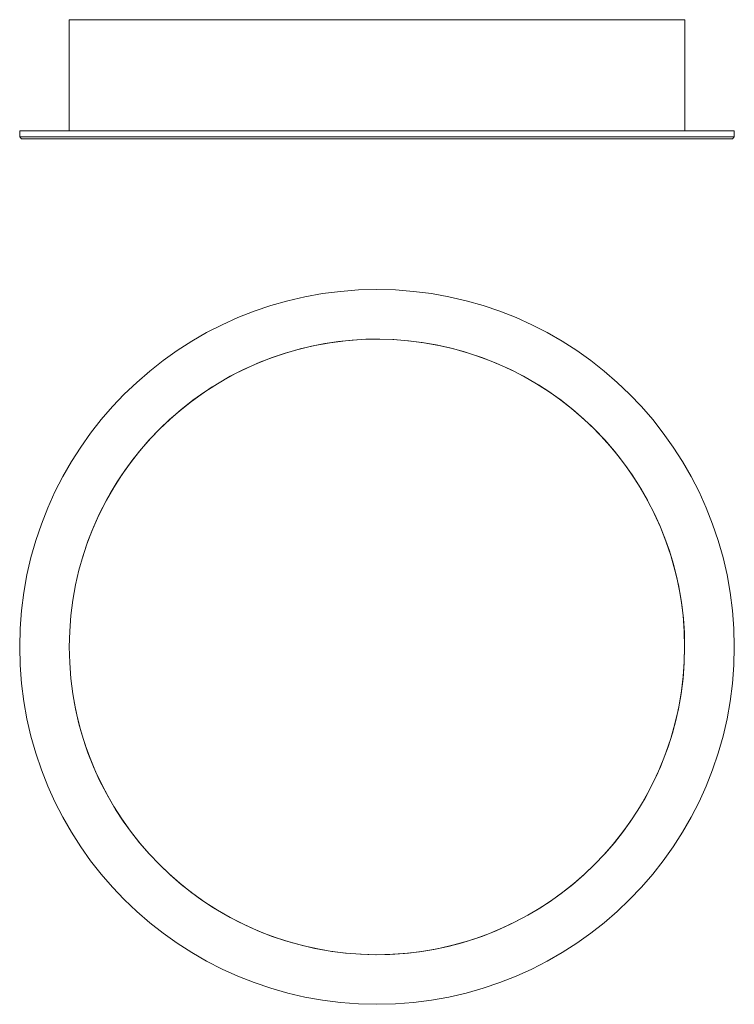
# Model space of a CAD drawing. Units: millimetres. Extents: x 1307 to 1487, y 1867 to 2115.
import ezdxf

# ---------------------------------------------------------------- set-up
doc = ezdxf.new("R2010")
doc.units = ezdxf.units.MM
doc.header["$LTSCALE"] = 20

msp = doc.modelspace()

# ---------------------------------------------------------------- linework, layer by layer
at = {"color": 7, "linetype": 'Continuous', "lineweight": 15}
for p, q in [((1319.88, 2114.92), (1319.88, 2086.92)), ((1474.88, 2114.92), (1319.88, 2114.92)), ((1474.89, 2086.92), (1474.89, 2114.92)), ((1307.38, 2086.92), (1307.38, 2085.42)), ((1307.38, 2085.42), (1307.88, 2084.92)), ((1319.88, 2086.92), (1307.49, 2086.92)), ((1487.28, 2086.92), (1474.89, 2086.92)), ((1486.89, 2084.92), (1487.39, 2085.42)), ((1487.39, 2085.42), (1487.39, 2086.92)), ((1320.7, 1968.19), (1320.68, 1968.07)), ((1320.68, 1968.07), (1320.68, 1968.07))]:
    msp.add_line(p, q, dxfattribs=at)
at = {"color": 7, "linetype": 'Continuous', "lineweight": 15, "flags": 128}
for points in [[(1319.88, 2114.92), (1319.91, 2114.92), (1319.99, 2114.92), (1320.12, 2114.92), (1320.31, 2114.92), (1320.55, 2114.92), (1320.84, 2114.92), (1321.18, 2114.92), (1321.58, 2114.92), (1322.03, 2114.92), (1322.53, 2114.92), (1323.08, 2114.92), (1323.68, 2114.92), (1324.33, 2114.92), (1325.03, 2114.92), (1325.78, 2114.92), (1326.58, 2114.92), (1327.43, 2114.92), (1328.33, 2114.92), (1329.28, 2114.92), (1330.27, 2114.92), (1331.31, 2114.92), (1332.39, 2114.92), (1333.51, 2114.92), (1334.69, 2114.92), (1335.9, 2114.92), (1337.16, 2114.92), (1338.45, 2114.92), (1339.79, 2114.92), (1341.17, 2114.92), (1342.58, 2114.92), (1344.04, 2114.92), (1345.53, 2114.92), (1347.05, 2114.92), (1348.61, 2114.92), (1350.21, 2114.92), (1351.83, 2114.92), (1353.49, 2114.92), (1355.18, 2114.92), (1356.89, 2114.92), (1358.63, 2114.92), (1360.4, 2114.92), (1362.2, 2114.92), (1364.02, 2114.92), (1365.86, 2114.92), (1367.73, 2114.92), (1369.61, 2114.92), (1371.51, 2114.92), (1373.44, 2114.92), (1375.37, 2114.92), (1377.33, 2114.92), (1379.29, 2114.92), (1381.27, 2114.92), (1383.26, 2114.92), (1385.26, 2114.92), (1387.27, 2114.92), (1389.28, 2114.92), (1391.3, 2114.92), (1393.33, 2114.92), (1395.36, 2114.92), (1397.38, 2114.92), (1399.41, 2114.92), (1401.44, 2114.92), (1403.47, 2114.92), (1405.49, 2114.92), (1407.5, 2114.92), (1409.51, 2114.92), (1411.51, 2114.92), (1413.5, 2114.92), (1415.48, 2114.92), (1417.44, 2114.92), (1419.4, 2114.92), (1421.33, 2114.92), (1423.26, 2114.92), (1425.16, 2114.92), (1427.04, 2114.92), (1428.91, 2114.92), (1430.75, 2114.92), (1432.57, 2114.92), (1434.36, 2114.92), (1436.14, 2114.92), (1437.88, 2114.92), (1439.59, 2114.92), (1441.28, 2114.92), (1442.94, 2114.92), (1444.56, 2114.92), (1446.16, 2114.92), (1447.72, 2114.92), (1449.24, 2114.92), (1450.73, 2114.92), (1452.19, 2114.92), (1453.6, 2114.92), (1454.98, 2114.92), (1456.32, 2114.92), (1457.61, 2114.92), (1458.87, 2114.92), (1460.08, 2114.92), (1461.26, 2114.92), (1462.38, 2114.92), (1463.46, 2114.92), (1464.5, 2114.92), (1465.49, 2114.92), (1466.44, 2114.92), (1467.34, 2114.92), (1468.19, 2114.92), (1468.99, 2114.92), (1469.74, 2114.92), (1470.44, 2114.92), (1471.09, 2114.92), (1471.69, 2114.92), (1472.24, 2114.92), (1472.74, 2114.92), (1473.19, 2114.92), (1473.59, 2114.92), (1473.93, 2114.92), (1474.22, 2114.92), (1474.46, 2114.92), (1474.65, 2114.92), (1474.78, 2114.92), (1474.86, 2114.92), (1474.89, 2114.92)], [(1307.38, 2086.92), (1307.42, 2086.92), (1307.51, 2086.92), (1307.66, 2086.92), (1307.88, 2086.92), (1308.15, 2086.92), (1308.49, 2086.92), (1308.89, 2086.92), (1309.35, 2086.92), (1309.87, 2086.92), (1310.45, 2086.92), (1311.09, 2086.92), (1311.79, 2086.92), (1312.55, 2086.92), (1313.36, 2086.92), (1314.24, 2086.92), (1315.17, 2086.92), (1316.15, 2086.92), (1317.19, 2086.92), (1318.29, 2086.92), (1319.44, 2086.92), (1320.65, 2086.92), (1321.9, 2086.92), (1323.21, 2086.92), (1324.57, 2086.92), (1325.98, 2086.92), (1327.44, 2086.92), (1328.95, 2086.92), (1330.5, 2086.92), (1332.1, 2086.92), (1333.75, 2086.92), (1335.43, 2086.92), (1337.16, 2086.92), (1338.93, 2086.92), (1340.75, 2086.92), (1342.6, 2086.92), (1344.48, 2086.92), (1346.41, 2086.92), (1348.37, 2086.92), (1350.36, 2086.92), (1352.38, 2086.92), (1354.44, 2086.92), (1356.53, 2086.92), (1358.64, 2086.92), (1360.78, 2086.92), (1362.94, 2086.92), (1365.13, 2086.92), (1367.34, 2086.92), (1369.57, 2086.92), (1371.82, 2086.92), (1374.09, 2086.92), (1376.37, 2086.92), (1378.67, 2086.92), (1380.98, 2086.92), (1383.31, 2086.92), (1385.64, 2086.92), (1387.98, 2086.92), (1390.32, 2086.92), (1392.67, 2086.92), (1395.03, 2086.92), (1397.38, 2086.92), (1399.74, 2086.92), (1402.1, 2086.92), (1404.45, 2086.92), (1406.79, 2086.92), (1409.13, 2086.92), (1411.46, 2086.92), (1413.79, 2086.92), (1416.1, 2086.92), (1418.39, 2086.92), (1420.68, 2086.92), (1422.95, 2086.92), (1425.2, 2086.92), (1427.43, 2086.92), (1429.64, 2086.92), (1431.83, 2086.92), (1433.99, 2086.92), (1436.13, 2086.92), (1438.24, 2086.92), (1440.33, 2086.92), (1442.38, 2086.92), (1444.41, 2086.92), (1446.4, 2086.92), (1448.36, 2086.92), (1450.29, 2086.92), (1452.17, 2086.92), (1454.02, 2086.92), (1455.84, 2086.92), (1457.61, 2086.92), (1459.34, 2086.92), (1461.02, 2086.92), (1462.67, 2086.92), (1464.27, 2086.92), (1465.82, 2086.92), (1467.33, 2086.92), (1468.79, 2086.92), (1470.2, 2086.92), (1471.56, 2086.92), (1472.87, 2086.92), (1474.12, 2086.92), (1475.33, 2086.92), (1476.48, 2086.92), (1477.58, 2086.92), (1478.62, 2086.92), (1479.6, 2086.92), (1480.53, 2086.92), (1481.41, 2086.92), (1482.22, 2086.92), (1482.98, 2086.92), (1483.68, 2086.92), (1484.32, 2086.92), (1484.9, 2086.92), (1485.42, 2086.92), (1485.88, 2086.92), (1486.28, 2086.92), (1486.62, 2086.92), (1486.89, 2086.92), (1487.11, 2086.92), (1487.26, 2086.92), (1487.35, 2086.92), (1487.39, 2086.92)], [(1307.38, 2085.42), (1307.42, 2085.42), (1307.51, 2085.42), (1307.66, 2085.42), (1307.88, 2085.42), (1308.15, 2085.42), (1308.49, 2085.42), (1308.89, 2085.42), (1309.35, 2085.42), (1309.87, 2085.42), (1310.45, 2085.42), (1311.09, 2085.42), (1311.79, 2085.42), (1312.55, 2085.42), (1313.36, 2085.42), (1314.24, 2085.42), (1315.17, 2085.42), (1316.15, 2085.42), (1317.19, 2085.42), (1318.29, 2085.42), (1319.44, 2085.42), (1320.65, 2085.42), (1321.9, 2085.42), (1323.21, 2085.42), (1324.57, 2085.42), (1325.98, 2085.42), (1327.44, 2085.42), (1328.95, 2085.42), (1330.5, 2085.42), (1332.1, 2085.42), (1333.75, 2085.42), (1335.43, 2085.42), (1337.16, 2085.42), (1338.93, 2085.42), (1340.75, 2085.42), (1342.6, 2085.42), (1344.48, 2085.42), (1346.41, 2085.42), (1348.37, 2085.42), (1350.36, 2085.42), (1352.38, 2085.42), (1354.44, 2085.42), (1356.53, 2085.42), (1358.64, 2085.42), (1360.78, 2085.42), (1362.94, 2085.42), (1365.13, 2085.42), (1367.34, 2085.42), (1369.57, 2085.42), (1371.82, 2085.42), (1374.09, 2085.42), (1376.37, 2085.42), (1378.67, 2085.42), (1380.98, 2085.42), (1383.31, 2085.42), (1385.64, 2085.42), (1387.98, 2085.42), (1390.32, 2085.42), (1392.67, 2085.42), (1395.03, 2085.42), (1397.38, 2085.42), (1399.74, 2085.42), (1402.1, 2085.42), (1404.45, 2085.42), (1406.79, 2085.42), (1409.13, 2085.42), (1411.46, 2085.42), (1413.79, 2085.42), (1416.1, 2085.42), (1418.39, 2085.42), (1420.68, 2085.42), (1422.95, 2085.42), (1425.2, 2085.42), (1427.43, 2085.42), (1429.64, 2085.42), (1431.83, 2085.42), (1433.99, 2085.42), (1436.13, 2085.42), (1438.24, 2085.42), (1440.33, 2085.42), (1442.38, 2085.42), (1444.41, 2085.42), (1446.4, 2085.42), (1448.36, 2085.42), (1450.29, 2085.42), (1452.17, 2085.42), (1454.02, 2085.42), (1455.84, 2085.42), (1457.61, 2085.42), (1459.34, 2085.42), (1461.02, 2085.42), (1462.67, 2085.42), (1464.27, 2085.42), (1465.82, 2085.42), (1467.33, 2085.42), (1468.79, 2085.42), (1470.2, 2085.42), (1471.56, 2085.42), (1472.87, 2085.42), (1474.12, 2085.42), (1475.33, 2085.42), (1476.48, 2085.42), (1477.58, 2085.42), (1478.62, 2085.42), (1479.6, 2085.42), (1480.53, 2085.42), (1481.41, 2085.42), (1482.22, 2085.42), (1482.98, 2085.42), (1483.68, 2085.42), (1484.32, 2085.42), (1484.9, 2085.42), (1485.42, 2085.42), (1485.88, 2085.42), (1486.28, 2085.42), (1486.62, 2085.42), (1486.89, 2085.42), (1487.11, 2085.42), (1487.26, 2085.42), (1487.35, 2085.42), (1487.39, 2085.42)], [(1307.88, 2084.92), (1307.92, 2084.92), (1308.01, 2084.92), (1308.16, 2084.92), (1308.37, 2084.92), (1308.65, 2084.92), (1308.99, 2084.92), (1309.38, 2084.92), (1309.84, 2084.92), (1310.36, 2084.92), (1310.93, 2084.92), (1311.57, 2084.92), (1312.27, 2084.92), (1313.02, 2084.92), (1313.83, 2084.92), (1314.7, 2084.92), (1315.62, 2084.92), (1316.6, 2084.92), (1317.64, 2084.92), (1318.73, 2084.92), (1319.88, 2084.92), (1321.07, 2084.92), (1322.32, 2084.92), (1323.63, 2084.92), (1324.98, 2084.92), (1326.38, 2084.92), (1327.83, 2084.92), (1329.33, 2084.92), (1330.87, 2084.92), (1332.46, 2084.92), (1334.1, 2084.92), (1335.78, 2084.92), (1337.5, 2084.92), (1339.26, 2084.92), (1341.06, 2084.92), (1342.9, 2084.92), (1344.78, 2084.92), (1346.69, 2084.92), (1348.64, 2084.92), (1350.62, 2084.92), (1352.63, 2084.92), (1354.68, 2084.92), (1356.75, 2084.92), (1358.85, 2084.92), (1360.98, 2084.92), (1363.13, 2084.92), (1365.31, 2084.92), (1367.51, 2084.92), (1369.73, 2084.92), (1371.97, 2084.92), (1374.22, 2084.92), (1376.49, 2084.92), (1378.78, 2084.92), (1381.07, 2084.92), (1383.38, 2084.92), (1385.7, 2084.92), (1388.03, 2084.92), (1390.36, 2084.92), (1392.7, 2084.92), (1395.04, 2084.92), (1397.38, 2084.92), (1399.73, 2084.92), (1402.07, 2084.92), (1404.41, 2084.92), (1406.74, 2084.92), (1409.07, 2084.92), (1411.39, 2084.92), (1413.69, 2084.92), (1415.99, 2084.92), (1418.28, 2084.92), (1420.55, 2084.92), (1422.8, 2084.92), (1425.04, 2084.92), (1427.26, 2084.92), (1429.46, 2084.92), (1431.64, 2084.92), (1433.79, 2084.92), (1435.92, 2084.92), (1438.02, 2084.92), (1440.09, 2084.92), (1442.13, 2084.92), (1444.15, 2084.92), (1446.13, 2084.92), (1448.08, 2084.92), (1449.99, 2084.92), (1451.87, 2084.92), (1453.71, 2084.92), (1455.51, 2084.92), (1457.27, 2084.92), (1458.99, 2084.92), (1460.67, 2084.92), (1462.31, 2084.92), (1463.9, 2084.92), (1465.44, 2084.92), (1466.94, 2084.92), (1468.39, 2084.92), (1469.79, 2084.92), (1471.14, 2084.92), (1472.45, 2084.92), (1473.7, 2084.92), (1474.89, 2084.92), (1476.04, 2084.92), (1477.13, 2084.92), (1478.17, 2084.92), (1479.15, 2084.92), (1480.07, 2084.92), (1480.94, 2084.92), (1481.75, 2084.92), (1482.5, 2084.92), (1483.2, 2084.92), (1483.84, 2084.92), (1484.41, 2084.92), (1484.93, 2084.92), (1485.39, 2084.92), (1485.78, 2084.92), (1486.12, 2084.92), (1486.39, 2084.92), (1486.61, 2084.92), (1486.76, 2084.92), (1486.85, 2084.92), (1486.89, 2084.92)]]:
    msp.add_lwpolyline(points, dxfattribs=at)
at = {"color": 7, "linetype": 'Continuous', "lineweight": 15}
for radius in [90, 77.5, 77.5]:
    msp.add_circle((1397.38, 1956.97), radius, dxfattribs=at)
for start, end in [(0.0059, 163.1616), (190.2992, 0.0059)]:
    msp.add_arc((1397.38, 1956.97), 77.5, start, end, dxfattribs=at)

doc.saveas('drawing.dxf')
